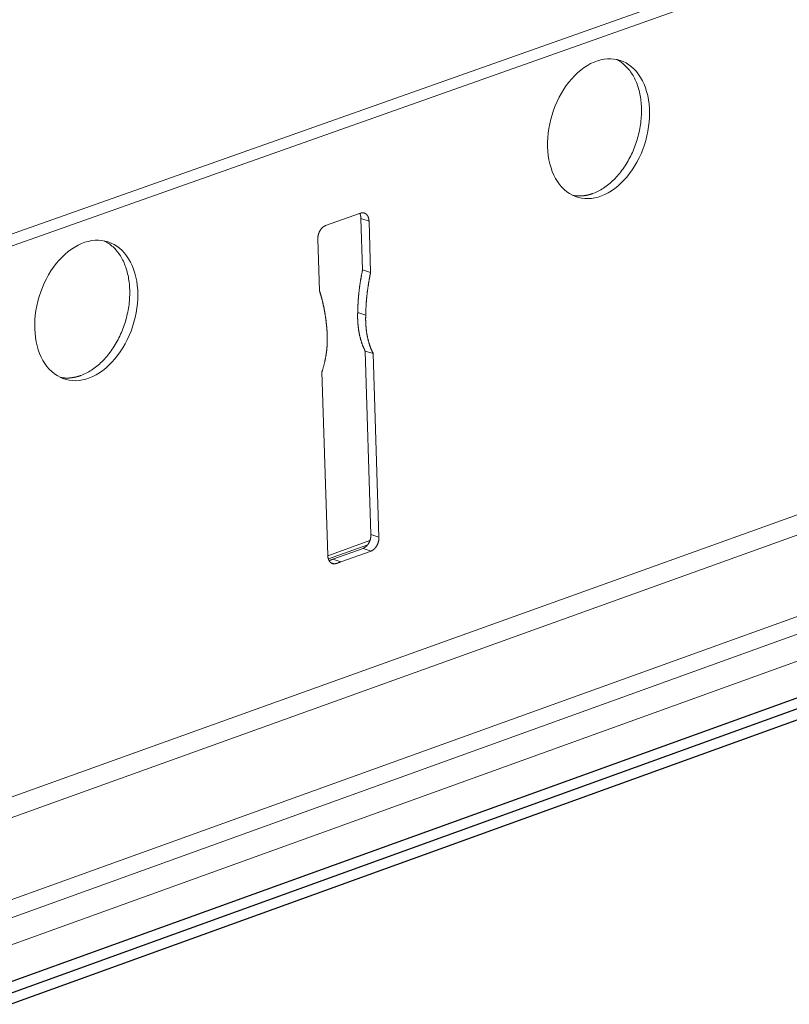
# Model space of a CAD drawing. Units: inches. Extents: x 0 to 3050, y 0 to 1589.
# Drawn here: x 2968 to 2970, y 1564 to 1566 of the extents above; entities that cross this region are included whole.
import ezdxf

# ---------------------------------------------------------------- set-up
doc = ezdxf.new("R2010")
doc.units = ezdxf.units.IN
doc.header["$MEASUREMENT"] = 0
doc.layers.add('Panel 2', color=5, linetype='Continuous')
doc.layers.add('Susp Units 1', color=6, linetype='Continuous')

msp = doc.modelspace()

# ---------------------------------------------------------------- linework, layer by layer
at = {"layer": 'Panel 2', "extrusion": (-4.71845e-16, 0.903816, 0.427922)}
for p, q in [((2964.0263, 1562.8167), (2979.4397, 1568.3791)), ((2964.0584, 1562.8056), (2979.4715, 1568.3696)), ((2964.0584, 1562.8056), (2979.4715, 1568.3696)), ((2964.0904, 1562.7945), (2979.5033, 1568.36))]:
    msp.add_line(p, q, dxfattribs=at)
at = {"layer": 'Susp Units 1', "lineweight": 0, "extrusion": (-4.71845e-16, 0.903816, 0.427922)}
for p, q in [((2938.4529, 1555.2984), (2979.5775, 1569.8401)), ((2938.4075, 1555.255), (2979.5853, 1569.8203)), ((2963.4939, 1563.0016), (2979.8767, 1568.8844)), ((2963.5535, 1562.9809), (2979.8946, 1568.852)), ((2963.79, 1562.8988), (2980.1407, 1568.7864)), ((2963.8419, 1562.8808), (2980.1793, 1568.7664)), ((2963.92, 1562.8536), (2980.1795, 1568.7155)), ((2968.9957, 1565.8932), (2969.0653, 1565.9179)), ((2969.0663, 1565.9073), (2969.0824, 1565.9021)), ((2969.0696, 1565.8046), (2969.0663, 1565.9073)), ((2969.0824, 1565.9021), (2969.0856, 1565.7994)), ((2968.9833, 1565.7631), (2968.98, 1565.8658)), ((2969.0696, 1565.8046), (2969.0856, 1565.7994)), ((2969.0598, 1565.7193), (2969.0759, 1565.714)), ((2969.0746, 1565.6426), (2969.0907, 1565.6374)), ((2969.0862, 1565.2759), (2969.0746, 1565.6426)), ((2969.0907, 1565.6374), (2969.1022, 1565.2706)), ((2969, 1565.2341), (2968.9884, 1565.601)), ((2969.0862, 1565.2759), (2969.1022, 1565.2706)), ((2969, 1565.2339), (2969.0842, 1565.264)), ((2969.0011, 1565.2275), (2969.0797, 1565.2557)), ((2969.01, 1565.2268), (2969.0705, 1565.2485)), ((2969.0865, 1565.2432), (2969.026, 1565.2216)), ((2969.0705, 1565.2485), (2969.0865, 1565.2432)), ((2969.0052, 1565.2206), (2969.0141, 1565.2177)), ((2969.01, 1565.2268), (2969.026, 1565.2216))]:
    msp.add_line(p, q, dxfattribs=at)
at = {"layer": 'Susp Units 1', "lineweight": 0}
for points in [[(2969.4392, 1566.0505), (2969.4391, 1566.0595), (2969.4395, 1566.0686), (2969.4404, 1566.0778), (2969.4417, 1566.087), (2969.4434, 1566.0962), (2969.4455, 1566.1054), (2969.4481, 1566.1145), (2969.4511, 1566.1235), (2969.4544, 1566.1324), (2969.4582, 1566.141), (2969.4623, 1566.1494), (2969.4667, 1566.1575), (2969.4715, 1566.1653), (2969.4766, 1566.1727), (2969.4819, 1566.1798), (2969.4876, 1566.1865), (2969.4934, 1566.1927), (2969.4995, 1566.1985), (2969.5057, 1566.2038), (2969.5121, 1566.2085), (2969.5187, 1566.2128), (2969.5253, 1566.2165), (2969.532, 1566.2196), (2969.5387, 1566.2221), (2969.5454, 1566.224), (2969.5522, 1566.2254), (2969.5588, 1566.2261), (2969.5654, 1566.2262), (2969.5719, 1566.2257), (2969.5783, 1566.2246), (2969.5845, 1566.2229), (2969.5905, 1566.2206), (2969.5963, 1566.2178), (2969.6018, 1566.2143), (2969.6071, 1566.2103), (2969.6121, 1566.2057), (2969.6167, 1566.2007), (2969.6211, 1566.1951), (2969.6251, 1566.189), (2969.6287, 1566.1825), (2969.632, 1566.1756), (2969.6348, 1566.1683), (2969.6372, 1566.1607), (2969.6393, 1566.1527), (2969.6409, 1566.1444), (2969.642, 1566.1359), (2969.6427, 1566.1271), (2969.643, 1566.1182), (2969.6428, 1566.1092), (2969.6422, 1566.1), (2969.6411, 1566.0908), (2969.6396, 1566.0816), (2969.6377, 1566.0724), (2969.6353, 1566.0632), (2969.6326, 1566.0542), (2969.6294, 1566.0453), (2969.6259, 1566.0366), (2969.6219, 1566.0281), (2969.6177, 1566.0198), (2969.613, 1566.0119), (2969.6081, 1566.0042), (2969.6029, 1565.997), (2969.5974, 1565.9901), (2969.5917, 1565.9836), (2969.5857, 1565.9776), (2969.5796, 1565.9721), (2969.5733, 1565.9671), (2969.5668, 1565.9626), (2969.5602, 1565.9586), (2969.5536, 1565.9552), (2969.5469, 1565.9524), (2969.5401, 1565.9501), (2969.5334, 1565.9485), (2969.5267, 1565.9474), (2969.5201, 1565.947), (2969.5135, 1565.9472), (2969.5071, 1565.948), (2969.5008, 1565.9493), (2969.4947, 1565.9513), (2969.4888, 1565.9539), (2969.4831, 1565.9571), (2969.4777, 1565.9608), (2969.4726, 1565.9651), (2969.4677, 1565.9699), (2969.4632, 1565.9752), (2969.459, 1565.981), (2969.4552, 1565.9873), (2969.4518, 1565.994), (2969.4487, 1566.0011), (2969.4461, 1566.0086), (2969.4438, 1566.0164), (2969.442, 1566.0246), (2969.4406, 1566.033), (2969.4397, 1566.0416)], [(2968.4145, 1565.6871), (2968.4144, 1565.6961), (2968.4148, 1565.7053), (2968.4156, 1565.7145), (2968.4169, 1565.7238), (2968.4186, 1565.7331), (2968.4208, 1565.7423), (2968.4233, 1565.7515), (2968.4263, 1565.7605), (2968.4297, 1565.7694), (2968.4335, 1565.778), (2968.4376, 1565.7865), (2968.4421, 1565.7946), (2968.4469, 1565.8025), (2968.452, 1565.81), (2968.4574, 1565.8171), (2968.4631, 1565.8238), (2968.469, 1565.8301), (2968.4751, 1565.8359), (2968.4814, 1565.8412), (2968.4879, 1565.846), (2968.4944, 1565.8503), (2968.5011, 1565.854), (2968.5079, 1565.8571), (2968.5147, 1565.8597), (2968.5215, 1565.8616), (2968.5283, 1565.863), (2968.535, 1565.8637), (2968.5417, 1565.8639), (2968.5483, 1565.8634), (2968.5547, 1565.8623), (2968.561, 1565.8606), (2968.567, 1565.8583), (2968.5729, 1565.8554), (2968.5785, 1565.852), (2968.5838, 1565.8479), (2968.5889, 1565.8434), (2968.5936, 1565.8383), (2968.598, 1565.8327), (2968.6021, 1565.8266), (2968.6058, 1565.8201), (2968.6091, 1565.8132), (2968.612, 1565.8059), (2968.6144, 1565.7982), (2968.6165, 1565.7902), (2968.6181, 1565.7819), (2968.6193, 1565.7733), (2968.6201, 1565.7645), (2968.6203, 1565.7556), (2968.6202, 1565.7465), (2968.6196, 1565.7373), (2968.6185, 1565.728), (2968.617, 1565.7188), (2968.6151, 1565.7095), (2968.6127, 1565.7003), (2968.61, 1565.6912), (2968.6068, 1565.6823), (2968.6032, 1565.6735), (2968.5993, 1565.665), (2968.595, 1565.6567), (2968.5903, 1565.6487), (2968.5854, 1565.641), (2968.5801, 1565.6337), (2968.5746, 1565.6268), (2968.5688, 1565.6203), (2968.5628, 1565.6143), (2968.5566, 1565.6087), (2968.5502, 1565.6036), (2968.5437, 1565.5991), (2968.5371, 1565.5951), (2968.5303, 1565.5917), (2968.5236, 1565.5888), (2968.5167, 1565.5866), (2968.5099, 1565.5849), (2968.5032, 1565.5838), (2968.4965, 1565.5834), (2968.4898, 1565.5835), (2968.4834, 1565.5843), (2968.477, 1565.5857), (2968.4708, 1565.5877), (2968.4649, 1565.5903), (2968.4591, 1565.5934), (2968.4536, 1565.5972), (2968.4484, 1565.6014), (2968.4435, 1565.6063), (2968.4389, 1565.6116), (2968.4347, 1565.6174), (2968.4308, 1565.6237), (2968.4273, 1565.6304), (2968.4242, 1565.6376), (2968.4215, 1565.6451), (2968.4192, 1565.6529), (2968.4174, 1565.6611), (2968.416, 1565.6695), (2968.415, 1565.6782)]]:
    msp.add_lwpolyline(points, close=True, dxfattribs=at)
for points in [[(2969.5291, 1565.957), (2969.5319, 1565.958), (2969.5347, 1565.9591), (2969.5374, 1565.9604), (2969.5401, 1565.9617), (2969.5429, 1565.9631), (2969.5456, 1565.9646), (2969.5483, 1565.9662), (2969.551, 1565.9679), (2969.5536, 1565.9697), (2969.5563, 1565.9716), (2969.5589, 1565.9736), (2969.5615, 1565.9756), (2969.5641, 1565.9778), (2969.5666, 1565.98), (2969.5691, 1565.9823), (2969.5716, 1565.9847), (2969.574, 1565.9871), (2969.5764, 1565.9897), (2969.5788, 1565.9923), (2969.5811, 1565.995), (2969.5834, 1565.9978), (2969.5857, 1566.0006), (2969.5879, 1566.0035), (2969.59, 1566.0065), (2969.5921, 1566.0095), (2969.5942, 1566.0126), (2969.5962, 1566.0157), (2969.5981, 1566.0189), (2969.6, 1566.0222), (2969.6019, 1566.0255), (2969.6037, 1566.0289), (2969.6054, 1566.0323), (2969.6071, 1566.0357), (2969.6087, 1566.0392), (2969.6102, 1566.0427), (2969.6117, 1566.0463), (2969.6131, 1566.0499), (2969.6145, 1566.0535), (2969.6158, 1566.0572), (2969.617, 1566.0608), (2969.6182, 1566.0645), (2969.6192, 1566.0683), (2969.6203, 1566.072), (2969.6212, 1566.0758), (2969.6221, 1566.0795), (2969.6229, 1566.0833), (2969.6236, 1566.0871), (2969.6243, 1566.0909), (2969.6249, 1566.0947), (2969.6254, 1566.0985), (2969.6258, 1566.1022), (2969.6262, 1566.106), (2969.6265, 1566.1098), (2969.6267, 1566.1135), (2969.6269, 1566.1172), (2969.6269, 1566.121), (2969.6269, 1566.1247), (2969.6268, 1566.1283), (2969.6267, 1566.132), (2969.6265, 1566.1356), (2969.6261, 1566.1392), (2969.6258, 1566.1427), (2969.6253, 1566.1462), (2969.6248, 1566.1497), (2969.6242, 1566.1531), (2969.6235, 1566.1565), (2969.6228, 1566.1598), (2969.6219, 1566.1631), (2969.6211, 1566.1663), (2969.6201, 1566.1695), (2969.6191, 1566.1726), (2969.618, 1566.1757), (2969.6168, 1566.1787), (2969.6156, 1566.1816), (2969.6143, 1566.1845), (2969.6129, 1566.1873), (2969.6115, 1566.19), (2969.61, 1566.1927), (2969.6084, 1566.1953), (2969.6068, 1566.1978), (2969.6051, 1566.2002), (2969.6034, 1566.2025), (2969.6016, 1566.2048), (2969.5997, 1566.207), (2969.5978, 1566.2091), (2969.5958, 1566.2111), (2969.5938, 1566.213), (2969.5918, 1566.2149), (2969.5896, 1566.2166), (2969.5875, 1566.2183), (2969.5853, 1566.2198), (2969.583, 1566.2213), (2969.5807, 1566.2227), (2969.5784, 1566.2239), (2969.576, 1566.2251)], [(2969.49, 1565.9534), (2969.4904, 1565.9533), (2969.4908, 1565.9532), (2969.4912, 1565.9531), (2969.4915, 1565.9531), (2969.4919, 1565.953), (2969.4923, 1565.953), (2969.4927, 1565.9529), (2969.4931, 1565.9528), (2969.4935, 1565.9528), (2969.4939, 1565.9527), (2969.4943, 1565.9527), (2969.4947, 1565.9526), (2969.4951, 1565.9526), (2969.4955, 1565.9526), (2969.4959, 1565.9525), (2969.4963, 1565.9525), (2969.4968, 1565.9524), (2969.4972, 1565.9524), (2969.4976, 1565.9524), (2969.498, 1565.9523), (2969.4984, 1565.9523), (2969.4988, 1565.9523), (2969.4992, 1565.9523), (2969.4996, 1565.9523), (2969.5, 1565.9522), (2969.5004, 1565.9522), (2969.5008, 1565.9522), (2969.5012, 1565.9522), (2969.5016, 1565.9522), (2969.502, 1565.9522), (2969.5024, 1565.9522), (2969.5029, 1565.9522), (2969.5033, 1565.9522), (2969.5037, 1565.9522), (2969.5041, 1565.9522), (2969.5045, 1565.9522), (2969.5049, 1565.9522), (2969.5053, 1565.9522), (2969.5057, 1565.9523), (2969.5061, 1565.9523), (2969.5066, 1565.9523), (2969.507, 1565.9523), (2969.5074, 1565.9524), (2969.5078, 1565.9524), (2969.5082, 1565.9524), (2969.5086, 1565.9524), (2969.509, 1565.9525), (2969.5095, 1565.9525), (2969.5099, 1565.9526), (2969.5103, 1565.9526), (2969.5107, 1565.9527), (2969.5111, 1565.9527), (2969.5115, 1565.9527), (2969.512, 1565.9528), (2969.5124, 1565.9529), (2969.5128, 1565.9529), (2969.5132, 1565.953), (2969.5136, 1565.953), (2969.514, 1565.9531), (2969.5145, 1565.9532), (2969.5149, 1565.9532), (2969.5153, 1565.9533), (2969.5157, 1565.9534), (2969.5161, 1565.9535), (2969.5165, 1565.9535), (2969.517, 1565.9536), (2969.5174, 1565.9537), (2969.5178, 1565.9538), (2969.5182, 1565.9539), (2969.5186, 1565.954), (2969.5191, 1565.9541), (2969.5195, 1565.9541), (2969.5199, 1565.9542), (2969.5203, 1565.9543), (2969.5207, 1565.9544), (2969.5212, 1565.9545), (2969.5216, 1565.9547), (2969.522, 1565.9548), (2969.5224, 1565.9549), (2969.5228, 1565.955), (2969.5233, 1565.9551), (2969.5237, 1565.9552), (2969.5241, 1565.9553), (2969.5245, 1565.9555), (2969.5249, 1565.9556), (2969.5254, 1565.9557), (2969.5258, 1565.9558), (2969.5262, 1565.956), (2969.5266, 1565.9561), (2969.527, 1565.9562), (2969.5275, 1565.9564), (2969.5279, 1565.9565), (2969.5283, 1565.9567), (2969.5287, 1565.9568), (2969.5291, 1565.957)], [(2969.0663, 1565.9073), (2969.0663, 1565.9074), (2969.0663, 1565.9075), (2969.0663, 1565.9077), (2969.0663, 1565.9078), (2969.0663, 1565.9079), (2969.0663, 1565.908), (2969.0663, 1565.9081), (2969.0663, 1565.9083), (2969.0663, 1565.9084), (2969.0663, 1565.9085), (2969.0663, 1565.9086), (2969.0663, 1565.9087), (2969.0662, 1565.9088), (2969.0662, 1565.909), (2969.0662, 1565.9091), (2969.0662, 1565.9092), (2969.0662, 1565.9093), (2969.0662, 1565.9094), (2969.0662, 1565.9095), (2969.0662, 1565.9096), (2969.0662, 1565.9098), (2969.0661, 1565.9099), (2969.0661, 1565.91), (2969.0661, 1565.9101), (2969.0661, 1565.9102), (2969.0661, 1565.9103), (2969.0661, 1565.9104), (2969.066, 1565.9106), (2969.066, 1565.9107), (2969.066, 1565.9108), (2969.066, 1565.9109), (2969.066, 1565.911), (2969.0659, 1565.9111), (2969.0659, 1565.9112), (2969.0659, 1565.9113), (2969.0659, 1565.9115), (2969.0659, 1565.9116), (2969.0658, 1565.9117), (2969.0658, 1565.9118), (2969.0658, 1565.9119), (2969.0658, 1565.912), (2969.0657, 1565.9121), (2969.0657, 1565.9122), (2969.0657, 1565.9123), (2969.0657, 1565.9124), (2969.0656, 1565.9125), (2969.0656, 1565.9127), (2969.0656, 1565.9128), (2969.0656, 1565.9129), (2969.0655, 1565.913), (2969.0655, 1565.9131), (2969.0655, 1565.9132), (2969.0654, 1565.9133), (2969.0654, 1565.9134), (2969.0654, 1565.9135), (2969.0654, 1565.9136), (2969.0653, 1565.9137), (2969.0653, 1565.9138), (2969.0653, 1565.9139), (2969.0652, 1565.914), (2969.0652, 1565.9141), (2969.0652, 1565.9142), (2969.0651, 1565.9143), (2969.0651, 1565.9144), (2969.0651, 1565.9145), (2969.065, 1565.9146), (2969.065, 1565.9147), (2969.065, 1565.9148), (2969.0649, 1565.9149), (2969.0649, 1565.915), (2969.0648, 1565.9151), (2969.0648, 1565.9152), (2969.0648, 1565.9153), (2969.0647, 1565.9154), (2969.0647, 1565.9155), (2969.0646, 1565.9156), (2969.0646, 1565.9157), (2969.0646, 1565.9158), (2969.0645, 1565.9159), (2969.0645, 1565.916), (2969.0644, 1565.9161), (2969.0644, 1565.9162), (2969.0644, 1565.9163), (2969.0643, 1565.9164), (2969.0643, 1565.9165), (2969.0642, 1565.9165), (2969.0642, 1565.9166), (2969.0641, 1565.9167), (2969.0641, 1565.9168), (2969.064, 1565.9169), (2969.064, 1565.917), (2969.0639, 1565.9171), (2969.0639, 1565.9172), (2969.0638, 1565.9173), (2969.0638, 1565.9173)], [(2969.0653, 1565.9179), (2969.0656, 1565.918), (2969.0659, 1565.9181), (2969.0662, 1565.9182), (2969.0664, 1565.9182), (2969.0667, 1565.9183), (2969.067, 1565.9184), (2969.0672, 1565.9184), (2969.0675, 1565.9185), (2969.0678, 1565.9185), (2969.068, 1565.9186), (2969.0683, 1565.9186), (2969.0686, 1565.9186), (2969.0689, 1565.9186), (2969.0691, 1565.9187), (2969.0694, 1565.9187), (2969.0696, 1565.9187), (2969.0699, 1565.9187), (2969.0702, 1565.9186), (2969.0704, 1565.9186), (2969.0707, 1565.9186), (2969.071, 1565.9186), (2969.0712, 1565.9185), (2969.0715, 1565.9185), (2969.0717, 1565.9185), (2969.072, 1565.9184), (2969.0722, 1565.9183), (2969.0725, 1565.9183), (2969.0727, 1565.9182), (2969.073, 1565.9181), (2969.0732, 1565.9181), (2969.0735, 1565.918), (2969.0737, 1565.9179), (2969.0739, 1565.9178), (2969.0742, 1565.9177), (2969.0744, 1565.9175), (2969.0746, 1565.9174), (2969.0749, 1565.9173), (2969.0751, 1565.9172), (2969.0753, 1565.917), (2969.0755, 1565.9169), (2969.0758, 1565.9168), (2969.076, 1565.9166), (2969.0762, 1565.9164), (2969.0764, 1565.9163), (2969.0766, 1565.9161), (2969.0768, 1565.9159), (2969.077, 1565.9158), (2969.0772, 1565.9156), (2969.0774, 1565.9154), (2969.0776, 1565.9152), (2969.0778, 1565.915), (2969.078, 1565.9148), (2969.0782, 1565.9146), (2969.0783, 1565.9144), (2969.0785, 1565.9141), (2969.0787, 1565.9139), (2969.0789, 1565.9137), (2969.079, 1565.9134), (2969.0792, 1565.9132), (2969.0794, 1565.913), (2969.0795, 1565.9127), (2969.0797, 1565.9125), (2969.0798, 1565.9122), (2969.08, 1565.9119), (2969.0801, 1565.9117), (2969.0802, 1565.9114), (2969.0804, 1565.9111), (2969.0805, 1565.9108), (2969.0806, 1565.9106), (2969.0807, 1565.9103), (2969.0809, 1565.91), (2969.081, 1565.9097), (2969.0811, 1565.9094), (2969.0812, 1565.9091), (2969.0813, 1565.9088), (2969.0814, 1565.9085), (2969.0815, 1565.9082), (2969.0816, 1565.9078), (2969.0816, 1565.9075), (2969.0817, 1565.9072), (2969.0818, 1565.9069), (2969.0819, 1565.9066), (2969.0819, 1565.9062), (2969.082, 1565.9059), (2969.0821, 1565.9056), (2969.0821, 1565.9052), (2969.0822, 1565.9049), (2969.0822, 1565.9045), (2969.0822, 1565.9042), (2969.0823, 1565.9038), (2969.0823, 1565.9035), (2969.0823, 1565.9031), (2969.0824, 1565.9028), (2969.0824, 1565.9024), (2969.0824, 1565.9021)], [(2968.98, 1565.8658), (2968.98, 1565.8661), (2968.98, 1565.8665), (2968.98, 1565.8669), (2968.98, 1565.8672), (2968.98, 1565.8676), (2968.98, 1565.8679), (2968.9801, 1565.8683), (2968.9801, 1565.8687), (2968.9801, 1565.869), (2968.9801, 1565.8694), (2968.9802, 1565.8698), (2968.9802, 1565.8701), (2968.9803, 1565.8705), (2968.9803, 1565.8709), (2968.9804, 1565.8713), (2968.9804, 1565.8716), (2968.9805, 1565.872), (2968.9806, 1565.8724), (2968.9806, 1565.8727), (2968.9807, 1565.8731), (2968.9808, 1565.8735), (2968.9809, 1565.8738), (2968.9809, 1565.8742), (2968.981, 1565.8746), (2968.9811, 1565.8749), (2968.9812, 1565.8753), (2968.9813, 1565.8757), (2968.9815, 1565.876), (2968.9816, 1565.8764), (2968.9817, 1565.8768), (2968.9818, 1565.8771), (2968.9819, 1565.8775), (2968.9821, 1565.8778), (2968.9822, 1565.8782), (2968.9823, 1565.8785), (2968.9825, 1565.8789), (2968.9826, 1565.8792), (2968.9828, 1565.8796), (2968.9829, 1565.8799), (2968.9831, 1565.8803), (2968.9832, 1565.8806), (2968.9834, 1565.881), (2968.9836, 1565.8813), (2968.9837, 1565.8816), (2968.9839, 1565.882), (2968.9841, 1565.8823), (2968.9843, 1565.8826), (2968.9844, 1565.8829), (2968.9846, 1565.8832), (2968.9848, 1565.8836), (2968.985, 1565.8839), (2968.9852, 1565.8842), (2968.9854, 1565.8845), (2968.9856, 1565.8848), (2968.9858, 1565.8851), (2968.986, 1565.8854), (2968.9862, 1565.8857), (2968.9864, 1565.886), (2968.9867, 1565.8862), (2968.9869, 1565.8865), (2968.9871, 1565.8868), (2968.9873, 1565.8871), (2968.9876, 1565.8873), (2968.9878, 1565.8876), (2968.988, 1565.8878), (2968.9883, 1565.8881), (2968.9885, 1565.8883), (2968.9887, 1565.8886), (2968.989, 1565.8888), (2968.9892, 1565.8891), (2968.9895, 1565.8893), (2968.9897, 1565.8895), (2968.9899, 1565.8897), (2968.9902, 1565.8899), (2968.9905, 1565.8902), (2968.9907, 1565.8904), (2968.991, 1565.8906), (2968.9912, 1565.8908), (2968.9915, 1565.8909), (2968.9917, 1565.8911), (2968.992, 1565.8913), (2968.9923, 1565.8915), (2968.9925, 1565.8916), (2968.9928, 1565.8918), (2968.993, 1565.892), (2968.9933, 1565.8921), (2968.9936, 1565.8923), (2968.9938, 1565.8924), (2968.9941, 1565.8925), (2968.9944, 1565.8927), (2968.9947, 1565.8928), (2968.9949, 1565.8929), (2968.9952, 1565.893), (2968.9955, 1565.8931), (2968.9957, 1565.8932)], [(2968.5058, 1565.5935), (2968.5086, 1565.5945), (2968.5114, 1565.5956), (2968.5141, 1565.5969), (2968.5169, 1565.5982), (2968.5197, 1565.5996), (2968.5224, 1565.6012), (2968.5251, 1565.6028), (2968.5278, 1565.6045), (2968.5305, 1565.6063), (2968.5332, 1565.6082), (2968.5358, 1565.6101), (2968.5384, 1565.6122), (2968.541, 1565.6144), (2968.5436, 1565.6166), (2968.5461, 1565.6189), (2968.5486, 1565.6213), (2968.551, 1565.6238), (2968.5535, 1565.6264), (2968.5559, 1565.629), (2968.5582, 1565.6317), (2968.5605, 1565.6345), (2968.5628, 1565.6373), (2968.565, 1565.6402), (2968.5671, 1565.6432), (2968.5693, 1565.6462), (2968.5713, 1565.6493), (2968.5734, 1565.6525), (2968.5753, 1565.6557), (2968.5772, 1565.659), (2968.5791, 1565.6623), (2968.5809, 1565.6657), (2968.5826, 1565.6691), (2968.5843, 1565.6725), (2968.5859, 1565.676), (2968.5875, 1565.6796), (2968.589, 1565.6831), (2968.5904, 1565.6867), (2968.5918, 1565.6904), (2968.5931, 1565.694), (2968.5943, 1565.6977), (2968.5955, 1565.7014), (2968.5966, 1565.7052), (2968.5976, 1565.7089), (2968.5985, 1565.7127), (2968.5994, 1565.7165), (2968.6002, 1565.7203), (2968.601, 1565.7241), (2968.6016, 1565.7279), (2968.6022, 1565.7317), (2968.6028, 1565.7355), (2968.6032, 1565.7392), (2968.6036, 1565.743), (2968.6039, 1565.7468), (2968.6041, 1565.7506), (2968.6042, 1565.7543), (2968.6043, 1565.758), (2968.6043, 1565.7617), (2968.6042, 1565.7654), (2968.604, 1565.7691), (2968.6038, 1565.7727), (2968.6035, 1565.7763), (2968.6031, 1565.7799), (2968.6026, 1565.7834), (2968.6021, 1565.7869), (2968.6015, 1565.7903), (2968.6008, 1565.7937), (2968.6001, 1565.797), (2968.5992, 1565.8003), (2968.5983, 1565.8036), (2968.5974, 1565.8068), (2968.5963, 1565.8099), (2968.5952, 1565.813), (2968.594, 1565.816), (2968.5928, 1565.8189), (2968.5915, 1565.8218), (2968.5901, 1565.8246), (2968.5887, 1565.8273), (2968.5872, 1565.83), (2968.5856, 1565.8326), (2968.5839, 1565.8351), (2968.5822, 1565.8376), (2968.5805, 1565.8399), (2968.5787, 1565.8422), (2968.5768, 1565.8444), (2968.5749, 1565.8465), (2968.5729, 1565.8485), (2968.5709, 1565.8505), (2968.5688, 1565.8523), (2968.5667, 1565.8541), (2968.5645, 1565.8558), (2968.5623, 1565.8573), (2968.56, 1565.8588), (2968.5577, 1565.8602), (2968.5553, 1565.8615), (2968.5529, 1565.8627)], [(2969.0598, 1565.7193), (2969.0598, 1565.7201), (2969.0599, 1565.721), (2969.0599, 1565.7219), (2969.0599, 1565.7228), (2969.0599, 1565.7237), (2969.0599, 1565.7246), (2969.0599, 1565.7255), (2969.06, 1565.7263), (2969.06, 1565.7272), (2969.06, 1565.7281), (2969.0601, 1565.729), (2969.0601, 1565.7299), (2969.0601, 1565.7308), (2969.0602, 1565.7317), (2969.0602, 1565.7326), (2969.0602, 1565.7335), (2969.0603, 1565.7344), (2969.0603, 1565.7353), (2969.0604, 1565.7361), (2969.0604, 1565.737), (2969.0605, 1565.7379), (2969.0605, 1565.7388), (2969.0606, 1565.7397), (2969.0606, 1565.7406), (2969.0607, 1565.7415), (2969.0607, 1565.7424), (2969.0608, 1565.7433), (2969.0609, 1565.7442), (2969.0609, 1565.7451), (2969.061, 1565.746), (2969.0611, 1565.7469), (2969.0611, 1565.7478), (2969.0612, 1565.7487), (2969.0613, 1565.7496), (2969.0614, 1565.7505), (2969.0614, 1565.7514), (2969.0615, 1565.7523), (2969.0616, 1565.7532), (2969.0617, 1565.7541), (2969.0618, 1565.755), (2969.0619, 1565.7559), (2969.062, 1565.7568), (2969.062, 1565.7577), (2969.0621, 1565.7586), (2969.0622, 1565.7595), (2969.0623, 1565.7604), (2969.0624, 1565.7613), (2969.0625, 1565.7622), (2969.0626, 1565.7631), (2969.0628, 1565.764), (2969.0629, 1565.7649), (2969.063, 1565.7658), (2969.0631, 1565.7667), (2969.0632, 1565.7676), (2969.0633, 1565.7685), (2969.0634, 1565.7694), (2969.0636, 1565.7703), (2969.0637, 1565.7712), (2969.0638, 1565.7721), (2969.0639, 1565.773), (2969.0641, 1565.7739), (2969.0642, 1565.7748), (2969.0643, 1565.7757), (2969.0645, 1565.7766), (2969.0646, 1565.7775), (2969.0647, 1565.7785), (2969.0649, 1565.7794), (2969.065, 1565.7803), (2969.0651, 1565.7812), (2969.0653, 1565.7821), (2969.0654, 1565.783), (2969.0656, 1565.7839), (2969.0657, 1565.7848), (2969.0659, 1565.7857), (2969.0661, 1565.7866), (2969.0662, 1565.7875), (2969.0664, 1565.7884), (2969.0665, 1565.7893), (2969.0667, 1565.7902), (2969.0669, 1565.7911), (2969.067, 1565.792), (2969.0672, 1565.7929), (2969.0674, 1565.7938), (2969.0675, 1565.7947), (2969.0677, 1565.7956), (2969.0679, 1565.7965), (2969.0681, 1565.7974), (2969.0682, 1565.7983), (2969.0684, 1565.7992), (2969.0686, 1565.8001), (2969.0688, 1565.801), (2969.069, 1565.8019), (2969.0692, 1565.8028), (2969.0694, 1565.8037), (2969.0696, 1565.8046)], [(2969.0856, 1565.7994), (2969.0854, 1565.7985), (2969.0852, 1565.7976), (2969.085, 1565.7967), (2969.0848, 1565.7958), (2969.0847, 1565.7949), (2969.0845, 1565.794), (2969.0843, 1565.7931), (2969.0841, 1565.7922), (2969.0839, 1565.7913), (2969.0838, 1565.7904), (2969.0836, 1565.7895), (2969.0834, 1565.7886), (2969.0832, 1565.7877), (2969.0831, 1565.7868), (2969.0829, 1565.7859), (2969.0827, 1565.785), (2969.0826, 1565.7841), (2969.0824, 1565.7832), (2969.0823, 1565.7823), (2969.0821, 1565.7814), (2969.0819, 1565.7805), (2969.0818, 1565.7795), (2969.0816, 1565.7786), (2969.0815, 1565.7777), (2969.0813, 1565.7768), (2969.0812, 1565.7759), (2969.0811, 1565.775), (2969.0809, 1565.7741), (2969.0808, 1565.7732), (2969.0806, 1565.7723), (2969.0805, 1565.7714), (2969.0804, 1565.7705), (2969.0802, 1565.7696), (2969.0801, 1565.7687), (2969.08, 1565.7678), (2969.0798, 1565.7669), (2969.0797, 1565.766), (2969.0796, 1565.7651), (2969.0795, 1565.7642), (2969.0794, 1565.7633), (2969.0792, 1565.7624), (2969.0791, 1565.7615), (2969.079, 1565.7606), (2969.0789, 1565.7597), (2969.0788, 1565.7588), (2969.0787, 1565.7579), (2969.0786, 1565.757), (2969.0785, 1565.7561), (2969.0784, 1565.7552), (2969.0783, 1565.7543), (2969.0782, 1565.7534), (2969.0781, 1565.7525), (2969.078, 1565.7516), (2969.0779, 1565.7507), (2969.0778, 1565.7498), (2969.0777, 1565.7489), (2969.0776, 1565.748), (2969.0776, 1565.7471), (2969.0775, 1565.7462), (2969.0774, 1565.7453), (2969.0773, 1565.7444), (2969.0773, 1565.7435), (2969.0772, 1565.7426), (2969.0771, 1565.7417), (2969.077, 1565.7408), (2969.077, 1565.7399), (2969.0769, 1565.739), (2969.0768, 1565.7381), (2969.0768, 1565.7372), (2969.0767, 1565.7363), (2969.0767, 1565.7354), (2969.0766, 1565.7345), (2969.0766, 1565.7336), (2969.0765, 1565.7327), (2969.0765, 1565.7318), (2969.0764, 1565.7309), (2969.0764, 1565.73), (2969.0763, 1565.7291), (2969.0763, 1565.7282), (2969.0762, 1565.7273), (2969.0762, 1565.7265), (2969.0762, 1565.7256), (2969.0761, 1565.7247), (2969.0761, 1565.7238), (2969.0761, 1565.7229), (2969.076, 1565.722), (2969.076, 1565.7211), (2969.076, 1565.7202), (2969.076, 1565.7193), (2969.0759, 1565.7185), (2969.0759, 1565.7176), (2969.0759, 1565.7167), (2969.0759, 1565.7158), (2969.0759, 1565.7149), (2969.0759, 1565.714)], [(2968.9981, 1565.6864), (2968.9981, 1565.6872), (2968.998, 1565.6881), (2968.9979, 1565.6889), (2968.9979, 1565.6898), (2968.9978, 1565.6907), (2968.9977, 1565.6915), (2968.9976, 1565.6924), (2968.9975, 1565.6932), (2968.9975, 1565.6941), (2968.9974, 1565.6949), (2968.9973, 1565.6958), (2968.9972, 1565.6966), (2968.9971, 1565.6975), (2968.997, 1565.6983), (2968.9969, 1565.6992), (2968.9968, 1565.7), (2968.9968, 1565.7008), (2968.9967, 1565.7017), (2968.9966, 1565.7025), (2968.9965, 1565.7034), (2968.9963, 1565.7042), (2968.9962, 1565.705), (2968.9961, 1565.7059), (2968.996, 1565.7067), (2968.9959, 1565.7076), (2968.9958, 1565.7084), (2968.9957, 1565.7092), (2968.9956, 1565.7101), (2968.9954, 1565.7109), (2968.9953, 1565.7117), (2968.9952, 1565.7125), (2968.9951, 1565.7134), (2968.9949, 1565.7142), (2968.9948, 1565.715), (2968.9947, 1565.7159), (2968.9945, 1565.7167), (2968.9944, 1565.7175), (2968.9943, 1565.7183), (2968.9941, 1565.7191), (2968.994, 1565.72), (2968.9939, 1565.7208), (2968.9937, 1565.7216), (2968.9936, 1565.7224), (2968.9934, 1565.7232), (2968.9933, 1565.724), (2968.9931, 1565.7249), (2968.993, 1565.7257), (2968.9928, 1565.7265), (2968.9926, 1565.7273), (2968.9925, 1565.7281), (2968.9923, 1565.7289), (2968.9921, 1565.7297), (2968.992, 1565.7305), (2968.9918, 1565.7313), (2968.9916, 1565.7321), (2968.9915, 1565.7329), (2968.9913, 1565.7337), (2968.9911, 1565.7345), (2968.9909, 1565.7353), (2968.9908, 1565.7361), (2968.9906, 1565.7369), (2968.9904, 1565.7377), (2968.9902, 1565.7385), (2968.99, 1565.7393), (2968.9898, 1565.7401), (2968.9896, 1565.7408), (2968.9895, 1565.7416), (2968.9893, 1565.7424), (2968.9891, 1565.7432), (2968.9889, 1565.744), (2968.9887, 1565.7448), (2968.9885, 1565.7455), (2968.9883, 1565.7463), (2968.988, 1565.7471), (2968.9878, 1565.7479), (2968.9876, 1565.7486), (2968.9874, 1565.7494), (2968.9872, 1565.7502), (2968.987, 1565.7509), (2968.9868, 1565.7517), (2968.9865, 1565.7525), (2968.9863, 1565.7532), (2968.9861, 1565.754), (2968.9859, 1565.7548), (2968.9857, 1565.7555), (2968.9854, 1565.7563), (2968.9852, 1565.757), (2968.985, 1565.7578), (2968.9847, 1565.7586), (2968.9845, 1565.7593), (2968.9842, 1565.7601), (2968.984, 1565.7608), (2968.9838, 1565.7616), (2968.9835, 1565.7623), (2968.9833, 1565.7631)], [(2969.0746, 1565.6426), (2969.0743, 1565.6433), (2969.074, 1565.644), (2969.0736, 1565.6447), (2969.0733, 1565.6453), (2969.073, 1565.646), (2969.0727, 1565.6467), (2969.0724, 1565.6474), (2969.0721, 1565.6481), (2969.0717, 1565.6488), (2969.0714, 1565.6495), (2969.0711, 1565.6502), (2969.0708, 1565.6509), (2969.0706, 1565.6516), (2969.0703, 1565.6523), (2969.07, 1565.6531), (2969.0697, 1565.6538), (2969.0694, 1565.6545), (2969.0691, 1565.6552), (2969.0689, 1565.656), (2969.0686, 1565.6567), (2969.0683, 1565.6574), (2969.0681, 1565.6582), (2969.0678, 1565.6589), (2969.0676, 1565.6597), (2969.0673, 1565.6604), (2969.0671, 1565.6612), (2969.0668, 1565.662), (2969.0666, 1565.6627), (2969.0664, 1565.6635), (2969.0661, 1565.6642), (2969.0659, 1565.665), (2969.0657, 1565.6658), (2969.0655, 1565.6666), (2969.0653, 1565.6673), (2969.0651, 1565.6681), (2969.0649, 1565.6689), (2969.0647, 1565.6697), (2969.0645, 1565.6705), (2969.0643, 1565.6713), (2969.0641, 1565.6721), (2969.0639, 1565.6729), (2969.0637, 1565.6737), (2969.0635, 1565.6745), (2969.0634, 1565.6753), (2969.0632, 1565.6761), (2969.063, 1565.6769), (2969.0629, 1565.6777), (2969.0627, 1565.6786), (2969.0625, 1565.6794), (2969.0624, 1565.6802), (2969.0622, 1565.681), (2969.0621, 1565.6819), (2969.062, 1565.6827), (2969.0618, 1565.6835), (2969.0617, 1565.6844), (2969.0616, 1565.6852), (2969.0615, 1565.686), (2969.0613, 1565.6869), (2969.0612, 1565.6877), (2969.0611, 1565.6886), (2969.061, 1565.6894), (2969.0609, 1565.6903), (2969.0608, 1565.6911), (2969.0607, 1565.692), (2969.0606, 1565.6928), (2969.0605, 1565.6937), (2969.0605, 1565.6945), (2969.0604, 1565.6954), (2969.0603, 1565.6963), (2969.0602, 1565.6971), (2969.0602, 1565.698), (2969.0601, 1565.6989), (2969.0601, 1565.6997), (2969.06, 1565.7006), (2969.06, 1565.7015), (2969.0599, 1565.7024), (2969.0599, 1565.7032), (2969.0598, 1565.7041), (2969.0598, 1565.705), (2969.0598, 1565.7059), (2969.0597, 1565.7068), (2969.0597, 1565.7076), (2969.0597, 1565.7085), (2969.0597, 1565.7094), (2969.0597, 1565.7103), (2969.0597, 1565.7112), (2969.0597, 1565.7121), (2969.0597, 1565.713), (2969.0597, 1565.7139), (2969.0597, 1565.7148), (2969.0597, 1565.7157), (2969.0597, 1565.7166), (2969.0598, 1565.7175), (2969.0598, 1565.7184), (2969.0598, 1565.7193)], [(2969.0759, 1565.714), (2969.0758, 1565.7131), (2969.0758, 1565.7122), (2969.0758, 1565.7113), (2969.0758, 1565.7104), (2969.0758, 1565.7095), (2969.0757, 1565.7086), (2969.0757, 1565.7077), (2969.0757, 1565.7069), (2969.0757, 1565.706), (2969.0757, 1565.7051), (2969.0757, 1565.7042), (2969.0758, 1565.7033), (2969.0758, 1565.7024), (2969.0758, 1565.7015), (2969.0758, 1565.7006), (2969.0758, 1565.6998), (2969.0759, 1565.6989), (2969.0759, 1565.698), (2969.076, 1565.6971), (2969.076, 1565.6962), (2969.076, 1565.6954), (2969.0761, 1565.6945), (2969.0762, 1565.6936), (2969.0762, 1565.6928), (2969.0763, 1565.6919), (2969.0764, 1565.691), (2969.0764, 1565.6902), (2969.0765, 1565.6893), (2969.0766, 1565.6884), (2969.0767, 1565.6876), (2969.0768, 1565.6867), (2969.0769, 1565.6859), (2969.0769, 1565.685), (2969.0771, 1565.6842), (2969.0772, 1565.6833), (2969.0773, 1565.6825), (2969.0774, 1565.6816), (2969.0775, 1565.6808), (2969.0776, 1565.68), (2969.0777, 1565.6791), (2969.0779, 1565.6783), (2969.078, 1565.6775), (2969.0781, 1565.6766), (2969.0783, 1565.6758), (2969.0784, 1565.675), (2969.0786, 1565.6741), (2969.0787, 1565.6733), (2969.0789, 1565.6725), (2969.0791, 1565.6717), (2969.0792, 1565.6709), (2969.0794, 1565.6701), (2969.0796, 1565.6693), (2969.0798, 1565.6685), (2969.0799, 1565.6677), (2969.0801, 1565.6669), (2969.0803, 1565.6661), (2969.0805, 1565.6653), (2969.0807, 1565.6645), (2969.0809, 1565.6637), (2969.0811, 1565.6629), (2969.0813, 1565.6621), (2969.0815, 1565.6613), (2969.0817, 1565.6606), (2969.082, 1565.6598), (2969.0822, 1565.659), (2969.0824, 1565.6582), (2969.0827, 1565.6575), (2969.0829, 1565.6567), (2969.0831, 1565.656), (2969.0834, 1565.6552), (2969.0836, 1565.6544), (2969.0839, 1565.6537), (2969.0841, 1565.6529), (2969.0844, 1565.6522), (2969.0847, 1565.6515), (2969.0849, 1565.6507), (2969.0852, 1565.65), (2969.0855, 1565.6493), (2969.0857, 1565.6485), (2969.086, 1565.6478), (2969.0863, 1565.6471), (2969.0866, 1565.6464), (2969.0869, 1565.6457), (2969.0872, 1565.645), (2969.0875, 1565.6443), (2969.0878, 1565.6436), (2969.0881, 1565.6429), (2969.0884, 1565.6422), (2969.0887, 1565.6415), (2969.089, 1565.6408), (2969.0894, 1565.6401), (2969.0897, 1565.6394), (2969.09, 1565.6387), (2969.0904, 1565.6381), (2969.0907, 1565.6374)], [(2968.9884, 1565.601), (2968.9887, 1565.6019), (2968.989, 1565.6028), (2968.9892, 1565.6037), (2968.9895, 1565.6046), (2968.9898, 1565.6054), (2968.9901, 1565.6063), (2968.9903, 1565.6072), (2968.9906, 1565.6081), (2968.9909, 1565.609), (2968.9911, 1565.6099), (2968.9914, 1565.6108), (2968.9916, 1565.6117), (2968.9918, 1565.6127), (2968.9921, 1565.6136), (2968.9923, 1565.6145), (2968.9925, 1565.6154), (2968.9928, 1565.6163), (2968.993, 1565.6172), (2968.9932, 1565.6181), (2968.9934, 1565.619), (2968.9936, 1565.6199), (2968.9939, 1565.6208), (2968.9941, 1565.6217), (2968.9943, 1565.6226), (2968.9944, 1565.6235), (2968.9946, 1565.6245), (2968.9948, 1565.6254), (2968.995, 1565.6263), (2968.9952, 1565.6272), (2968.9954, 1565.6281), (2968.9955, 1565.629), (2968.9957, 1565.6299), (2968.9959, 1565.6308), (2968.996, 1565.6318), (2968.9962, 1565.6327), (2968.9963, 1565.6336), (2968.9965, 1565.6345), (2968.9966, 1565.6354), (2968.9968, 1565.6363), (2968.9969, 1565.6372), (2968.997, 1565.6382), (2968.9972, 1565.6391), (2968.9973, 1565.64), (2968.9974, 1565.6409), (2968.9975, 1565.6418), (2968.9976, 1565.6427), (2968.9978, 1565.6436), (2968.9979, 1565.6445), (2968.998, 1565.6455), (2968.998, 1565.6464), (2968.9981, 1565.6473), (2968.9982, 1565.6482), (2968.9983, 1565.6491), (2968.9984, 1565.65), (2968.9985, 1565.6509), (2968.9985, 1565.6518), (2968.9986, 1565.6527), (2968.9987, 1565.6536), (2968.9987, 1565.6545), (2968.9988, 1565.6554), (2968.9988, 1565.6563), (2968.9989, 1565.6573), (2968.9989, 1565.6582), (2968.999, 1565.6591), (2968.999, 1565.66), (2968.999, 1565.6609), (2968.9991, 1565.6618), (2968.9991, 1565.6627), (2968.9991, 1565.6635), (2968.9991, 1565.6644), (2968.9991, 1565.6653), (2968.9991, 1565.6662), (2968.9991, 1565.6671), (2968.9991, 1565.668), (2968.9991, 1565.6689), (2968.9991, 1565.6698), (2968.9991, 1565.6707), (2968.9991, 1565.6716), (2968.999, 1565.6724), (2968.999, 1565.6733), (2968.999, 1565.6742), (2968.999, 1565.6751), (2968.9989, 1565.676), (2968.9989, 1565.6768), (2968.9988, 1565.6777), (2968.9988, 1565.6786), (2968.9987, 1565.6795), (2968.9987, 1565.6803), (2968.9986, 1565.6812), (2968.9985, 1565.6821), (2968.9985, 1565.6829), (2968.9984, 1565.6838), (2968.9983, 1565.6847), (2968.9982, 1565.6855), (2968.9981, 1565.6864)], [(2968.4657, 1565.5899), (2968.4661, 1565.5898), (2968.4665, 1565.5897), (2968.4669, 1565.5896), (2968.4673, 1565.5896), (2968.4677, 1565.5895), (2968.4681, 1565.5894), (2968.4685, 1565.5894), (2968.4689, 1565.5893), (2968.4693, 1565.5893), (2968.4698, 1565.5892), (2968.4702, 1565.5891), (2968.4706, 1565.5891), (2968.471, 1565.589), (2968.4714, 1565.589), (2968.4718, 1565.589), (2968.4722, 1565.5889), (2968.4726, 1565.5889), (2968.473, 1565.5888), (2968.4735, 1565.5888), (2968.4739, 1565.5888), (2968.4743, 1565.5888), (2968.4747, 1565.5887), (2968.4751, 1565.5887), (2968.4755, 1565.5887), (2968.476, 1565.5887), (2968.4764, 1565.5887), (2968.4768, 1565.5886), (2968.4772, 1565.5886), (2968.4776, 1565.5886), (2968.478, 1565.5886), (2968.4785, 1565.5886), (2968.4789, 1565.5886), (2968.4793, 1565.5886), (2968.4797, 1565.5886), (2968.4801, 1565.5886), (2968.4806, 1565.5886), (2968.481, 1565.5886), (2968.4814, 1565.5887), (2968.4818, 1565.5887), (2968.4823, 1565.5887), (2968.4827, 1565.5887), (2968.4831, 1565.5887), (2968.4835, 1565.5888), (2968.4839, 1565.5888), (2968.4844, 1565.5888), (2968.4848, 1565.5889), (2968.4852, 1565.5889), (2968.4856, 1565.5889), (2968.4861, 1565.589), (2968.4865, 1565.589), (2968.4869, 1565.5891), (2968.4873, 1565.5891), (2968.4878, 1565.5892), (2968.4882, 1565.5892), (2968.4886, 1565.5893), (2968.4891, 1565.5893), (2968.4895, 1565.5894), (2968.4899, 1565.5894), (2968.4903, 1565.5895), (2968.4908, 1565.5896), (2968.4912, 1565.5896), (2968.4916, 1565.5897), (2968.492, 1565.5898), (2968.4925, 1565.5899), (2968.4929, 1565.5899), (2968.4933, 1565.59), (2968.4938, 1565.5901), (2968.4942, 1565.5902), (2968.4946, 1565.5903), (2968.4951, 1565.5904), (2968.4955, 1565.5905), (2968.4959, 1565.5906), (2968.4963, 1565.5907), (2968.4968, 1565.5908), (2968.4972, 1565.5909), (2968.4976, 1565.591), (2968.4981, 1565.5911), (2968.4985, 1565.5912), (2968.4989, 1565.5913), (2968.4993, 1565.5914), (2968.4998, 1565.5916), (2968.5002, 1565.5917), (2968.5006, 1565.5918), (2968.5011, 1565.5919), (2968.5015, 1565.592), (2968.5019, 1565.5922), (2968.5024, 1565.5923), (2968.5028, 1565.5924), (2968.5032, 1565.5926), (2968.5037, 1565.5927), (2968.5041, 1565.5929), (2968.5045, 1565.593), (2968.5049, 1565.5932), (2968.5054, 1565.5933), (2968.5058, 1565.5935)], [(2969.0705, 1565.2485), (2969.0708, 1565.2486), (2969.071, 1565.2487), (2969.0713, 1565.2488), (2969.0716, 1565.2489), (2969.0718, 1565.249), (2969.0721, 1565.2492), (2969.0724, 1565.2493), (2969.0726, 1565.2495), (2969.0729, 1565.2496), (2969.0732, 1565.2497), (2969.0734, 1565.2499), (2969.0737, 1565.2501), (2969.074, 1565.2502), (2969.0742, 1565.2504), (2969.0745, 1565.2506), (2969.0747, 1565.2508), (2969.075, 1565.251), (2969.0753, 1565.2512), (2969.0755, 1565.2514), (2969.0758, 1565.2516), (2969.076, 1565.2518), (2969.0763, 1565.252), (2969.0765, 1565.2522), (2969.0768, 1565.2524), (2969.077, 1565.2527), (2969.0772, 1565.2529), (2969.0775, 1565.2531), (2969.0777, 1565.2534), (2969.078, 1565.2536), (2969.0782, 1565.2539), (2969.0784, 1565.2541), (2969.0787, 1565.2544), (2969.0789, 1565.2547), (2969.0791, 1565.2549), (2969.0793, 1565.2552), (2969.0795, 1565.2555), (2969.0798, 1565.2558), (2969.08, 1565.256), (2969.0802, 1565.2563), (2969.0804, 1565.2566), (2969.0806, 1565.2569), (2969.0808, 1565.2572), (2969.081, 1565.2575), (2969.0812, 1565.2578), (2969.0814, 1565.2581), (2969.0816, 1565.2585), (2969.0818, 1565.2588), (2969.0819, 1565.2591), (2969.0821, 1565.2594), (2969.0823, 1565.2598), (2969.0825, 1565.2601), (2969.0826, 1565.2604), (2969.0828, 1565.2607), (2969.083, 1565.2611), (2969.0831, 1565.2614), (2969.0833, 1565.2618), (2969.0834, 1565.2621), (2969.0836, 1565.2625), (2969.0837, 1565.2628), (2969.0839, 1565.2632), (2969.084, 1565.2635), (2969.0841, 1565.2639), (2969.0843, 1565.2642), (2969.0844, 1565.2646), (2969.0845, 1565.2649), (2969.0846, 1565.2653), (2969.0847, 1565.2657), (2969.0849, 1565.266), (2969.085, 1565.2664), (2969.0851, 1565.2667), (2969.0852, 1565.2671), (2969.0852, 1565.2675), (2969.0853, 1565.2678), (2969.0854, 1565.2682), (2969.0855, 1565.2686), (2969.0856, 1565.2689), (2969.0856, 1565.2693), (2969.0857, 1565.2697), (2969.0858, 1565.2701), (2969.0858, 1565.2704), (2969.0859, 1565.2708), (2969.0859, 1565.2712), (2969.086, 1565.2715), (2969.086, 1565.2719), (2969.086, 1565.2723), (2969.0861, 1565.2726), (2969.0861, 1565.273), (2969.0861, 1565.2734), (2969.0861, 1565.2737), (2969.0862, 1565.2741), (2969.0862, 1565.2745), (2969.0862, 1565.2748), (2969.0862, 1565.2752), (2969.0862, 1565.2755), (2969.0862, 1565.2759)], [(2969.1022, 1565.2706), (2969.1022, 1565.2703), (2969.1022, 1565.2699), (2969.1022, 1565.2696), (2969.1022, 1565.2692), (2969.1022, 1565.2688), (2969.1022, 1565.2685), (2969.1022, 1565.2681), (2969.1021, 1565.2677), (2969.1021, 1565.2674), (2969.1021, 1565.267), (2969.102, 1565.2666), (2969.102, 1565.2663), (2969.102, 1565.2659), (2969.1019, 1565.2655), (2969.1019, 1565.2652), (2969.1018, 1565.2648), (2969.1017, 1565.2644), (2969.1017, 1565.2641), (2969.1016, 1565.2637), (2969.1015, 1565.2633), (2969.1014, 1565.2629), (2969.1014, 1565.2626), (2969.1013, 1565.2622), (2969.1012, 1565.2618), (2969.1011, 1565.2615), (2969.101, 1565.2611), (2969.1009, 1565.2608), (2969.1008, 1565.2604), (2969.1007, 1565.26), (2969.1005, 1565.2597), (2969.1004, 1565.2593), (2969.1003, 1565.259), (2969.1002, 1565.2586), (2969.1, 1565.2582), (2969.0999, 1565.2579), (2969.0998, 1565.2575), (2969.0996, 1565.2572), (2969.0995, 1565.2568), (2969.0993, 1565.2565), (2969.0992, 1565.2562), (2969.099, 1565.2558), (2969.0988, 1565.2555), (2969.0987, 1565.2551), (2969.0985, 1565.2548), (2969.0983, 1565.2545), (2969.0982, 1565.2542), (2969.098, 1565.2538), (2969.0978, 1565.2535), (2969.0976, 1565.2532), (2969.0974, 1565.2529), (2969.0972, 1565.2526), (2969.097, 1565.2523), (2969.0968, 1565.252), (2969.0966, 1565.2517), (2969.0964, 1565.2514), (2969.0962, 1565.2511), (2969.096, 1565.2508), (2969.0958, 1565.2505), (2969.0956, 1565.2502), (2969.0954, 1565.2499), (2969.0951, 1565.2497), (2969.0949, 1565.2494), (2969.0947, 1565.2491), (2969.0945, 1565.2489), (2969.0942, 1565.2486), (2969.094, 1565.2484), (2969.0938, 1565.2481), (2969.0935, 1565.2479), (2969.0933, 1565.2476), (2969.093, 1565.2474), (2969.0928, 1565.2472), (2969.0925, 1565.2469), (2969.0923, 1565.2467), (2969.092, 1565.2465), (2969.0918, 1565.2463), (2969.0915, 1565.2461), (2969.0913, 1565.2459), (2969.091, 1565.2457), (2969.0908, 1565.2455), (2969.0905, 1565.2453), (2969.0903, 1565.2451), (2969.09, 1565.245), (2969.0897, 1565.2448), (2969.0895, 1565.2446), (2969.0892, 1565.2445), (2969.0889, 1565.2443), (2969.0887, 1565.2442), (2969.0884, 1565.244), (2969.0881, 1565.2439), (2969.0879, 1565.2438), (2969.0876, 1565.2437), (2969.0873, 1565.2435), (2969.0871, 1565.2434), (2969.0868, 1565.2433), (2969.0865, 1565.2432)], [(2969.0141, 1565.2177), (2969.0139, 1565.2176), (2969.0136, 1565.2176), (2969.0134, 1565.2176), (2969.0132, 1565.2176), (2969.0129, 1565.2176), (2969.0127, 1565.2176), (2969.0125, 1565.2176), (2969.0122, 1565.2176), (2969.012, 1565.2176), (2969.0118, 1565.2176), (2969.0115, 1565.2176), (2969.0113, 1565.2177), (2969.0111, 1565.2177), (2969.0108, 1565.2177), (2969.0106, 1565.2178), (2969.0104, 1565.2178), (2969.0102, 1565.2179), (2969.01, 1565.2179), (2969.0097, 1565.218), (2969.0095, 1565.2181), (2969.0093, 1565.2181), (2969.0091, 1565.2182), (2969.0089, 1565.2183), (2969.0087, 1565.2184), (2969.0084, 1565.2184), (2969.0082, 1565.2185), (2969.008, 1565.2186), (2969.0078, 1565.2187), (2969.0076, 1565.2188), (2969.0074, 1565.219), (2969.0072, 1565.2191), (2969.007, 1565.2192), (2969.0068, 1565.2193), (2969.0066, 1565.2194), (2969.0064, 1565.2196), (2969.0062, 1565.2197), (2969.0061, 1565.2199), (2969.0059, 1565.22), (2969.0057, 1565.2202), (2969.0055, 1565.2203), (2969.0053, 1565.2205), (2969.0052, 1565.2206), (2969.005, 1565.2208), (2969.0048, 1565.221), (2969.0046, 1565.2211), (2969.0045, 1565.2213), (2969.0043, 1565.2215), (2969.0041, 1565.2217), (2969.004, 1565.2219), (2969.0038, 1565.2221), (2969.0037, 1565.2223), (2969.0035, 1565.2225), (2969.0034, 1565.2227), (2969.0032, 1565.2229), (2969.0031, 1565.2231), (2969.003, 1565.2233), (2969.0028, 1565.2236), (2969.0027, 1565.2238), (2969.0026, 1565.224), (2969.0024, 1565.2242), (2969.0023, 1565.2245), (2969.0022, 1565.2247), (2969.0021, 1565.225), (2969.0019, 1565.2252), (2969.0018, 1565.2254), (2969.0017, 1565.2257), (2969.0016, 1565.226), (2969.0015, 1565.2262), (2969.0014, 1565.2265), (2969.0013, 1565.2267), (2969.0012, 1565.227), (2969.0011, 1565.2273), (2969.001, 1565.2275), (2969.001, 1565.2278), (2969.0009, 1565.2281), (2969.0008, 1565.2284), (2969.0007, 1565.2286), (2969.0007, 1565.2289), (2969.0006, 1565.2292), (2969.0005, 1565.2295), (2969.0005, 1565.2298), (2969.0004, 1565.2301), (2969.0004, 1565.2304), (2969.0003, 1565.2307), (2969.0003, 1565.231), (2969.0002, 1565.2313), (2969.0002, 1565.2316), (2969.0001, 1565.2319), (2969.0001, 1565.2322), (2969.0001, 1565.2325), (2969.0001, 1565.2328), (2969, 1565.2331), (2969, 1565.2334), (2969, 1565.2337), (2969, 1565.2341)], [(2969.0025, 1565.2241), (2969.0026, 1565.2241), (2969.0027, 1565.2241), (2969.0028, 1565.2241), (2969.0028, 1565.2241), (2969.0029, 1565.2242), (2969.003, 1565.2242), (2969.0031, 1565.2242), (2969.0032, 1565.2242), (2969.0032, 1565.2243), (2969.0033, 1565.2243), (2969.0034, 1565.2243), (2969.0035, 1565.2243), (2969.0035, 1565.2244), (2969.0036, 1565.2244), (2969.0037, 1565.2244), (2969.0038, 1565.2244), (2969.0039, 1565.2245), (2969.0039, 1565.2245), (2969.004, 1565.2245), (2969.0041, 1565.2245), (2969.0042, 1565.2246), (2969.0043, 1565.2246), (2969.0043, 1565.2246), (2969.0044, 1565.2247), (2969.0045, 1565.2247), (2969.0046, 1565.2247), (2969.0046, 1565.2247), (2969.0047, 1565.2248), (2969.0048, 1565.2248), (2969.0049, 1565.2248), (2969.005, 1565.2248), (2969.005, 1565.2249), (2969.0051, 1565.2249), (2969.0052, 1565.2249), (2969.0053, 1565.2249), (2969.0054, 1565.225), (2969.0054, 1565.225), (2969.0055, 1565.225), (2969.0056, 1565.2251), (2969.0057, 1565.2251), (2969.0057, 1565.2251), (2969.0058, 1565.2251), (2969.0059, 1565.2252), (2969.006, 1565.2252), (2969.0061, 1565.2252), (2969.0061, 1565.2253), (2969.0062, 1565.2253), (2969.0063, 1565.2253), (2969.0064, 1565.2253), (2969.0064, 1565.2254), (2969.0065, 1565.2254), (2969.0066, 1565.2254), (2969.0067, 1565.2255), (2969.0068, 1565.2255), (2969.0068, 1565.2255), (2969.0069, 1565.2256), (2969.007, 1565.2256), (2969.0071, 1565.2256), (2969.0072, 1565.2256), (2969.0072, 1565.2257), (2969.0073, 1565.2257), (2969.0074, 1565.2257), (2969.0075, 1565.2258), (2969.0075, 1565.2258), (2969.0076, 1565.2258), (2969.0077, 1565.2259), (2969.0078, 1565.2259), (2969.0079, 1565.2259), (2969.0079, 1565.226), (2969.008, 1565.226), (2969.0081, 1565.226), (2969.0082, 1565.2261), (2969.0082, 1565.2261), (2969.0083, 1565.2261), (2969.0084, 1565.2262), (2969.0085, 1565.2262), (2969.0086, 1565.2262), (2969.0086, 1565.2263), (2969.0087, 1565.2263), (2969.0088, 1565.2263), (2969.0089, 1565.2264), (2969.009, 1565.2264), (2969.009, 1565.2264), (2969.0091, 1565.2265), (2969.0092, 1565.2265), (2969.0093, 1565.2265), (2969.0093, 1565.2266), (2969.0094, 1565.2266), (2969.0095, 1565.2266), (2969.0096, 1565.2267), (2969.0097, 1565.2267), (2969.0097, 1565.2267), (2969.0098, 1565.2268), (2969.0099, 1565.2268), (2969.01, 1565.2268)], [(2969.026, 1565.2216), (2969.0259, 1565.2215), (2969.0257, 1565.2215), (2969.0256, 1565.2214), (2969.0255, 1565.2213), (2969.0254, 1565.2213), (2969.0252, 1565.2212), (2969.0251, 1565.2212), (2969.025, 1565.2211), (2969.0249, 1565.2211), (2969.0247, 1565.221), (2969.0246, 1565.221), (2969.0245, 1565.2209), (2969.0244, 1565.2209), (2969.0242, 1565.2208), (2969.0241, 1565.2208), (2969.024, 1565.2207), (2969.0239, 1565.2207), (2969.0237, 1565.2206), (2969.0236, 1565.2206), (2969.0235, 1565.2205), (2969.0234, 1565.2205), (2969.0232, 1565.2204), (2969.0231, 1565.2204), (2969.023, 1565.2203), (2969.0229, 1565.2203), (2969.0227, 1565.2202), (2969.0226, 1565.2202), (2969.0225, 1565.2201), (2969.0224, 1565.2201), (2969.0222, 1565.22), (2969.0221, 1565.22), (2969.022, 1565.2199), (2969.0219, 1565.2199), (2969.0217, 1565.2198), (2969.0216, 1565.2198), (2969.0215, 1565.2198), (2969.0214, 1565.2197), (2969.0212, 1565.2197), (2969.0211, 1565.2196), (2969.021, 1565.2196), (2969.0209, 1565.2195), (2969.0207, 1565.2195), (2969.0206, 1565.2194), (2969.0205, 1565.2194), (2969.0204, 1565.2194), (2969.0202, 1565.2193), (2969.0201, 1565.2193), (2969.02, 1565.2192), (2969.0199, 1565.2192), (2969.0197, 1565.2192), (2969.0196, 1565.2191), (2969.0195, 1565.2191), (2969.0194, 1565.219), (2969.0192, 1565.219), (2969.0191, 1565.219), (2969.019, 1565.2189), (2969.0189, 1565.2189), (2969.0187, 1565.2188), (2969.0186, 1565.2188), (2969.0185, 1565.2188), (2969.0184, 1565.2187), (2969.0182, 1565.2187), (2969.0181, 1565.2187), (2969.018, 1565.2186), (2969.0179, 1565.2186), (2969.0177, 1565.2185), (2969.0176, 1565.2185), (2969.0175, 1565.2185), (2969.0174, 1565.2184), (2969.0172, 1565.2184), (2969.0171, 1565.2184), (2969.017, 1565.2183), (2969.0169, 1565.2183), (2969.0167, 1565.2183), (2969.0166, 1565.2182), (2969.0165, 1565.2182), (2969.0164, 1565.2182), (2969.0162, 1565.2181), (2969.0161, 1565.2181), (2969.016, 1565.2181), (2969.0159, 1565.2181), (2969.0157, 1565.218), (2969.0156, 1565.218), (2969.0155, 1565.218), (2969.0154, 1565.2179), (2969.0152, 1565.2179), (2969.0151, 1565.2179), (2969.015, 1565.2178), (2969.0149, 1565.2178), (2969.0147, 1565.2178), (2969.0146, 1565.2178), (2969.0145, 1565.2177), (2969.0144, 1565.2177), (2969.0142, 1565.2177), (2969.0141, 1565.2177)]]:
    msp.add_lwpolyline(points, dxfattribs=at)

doc.saveas('drawing.dxf')
